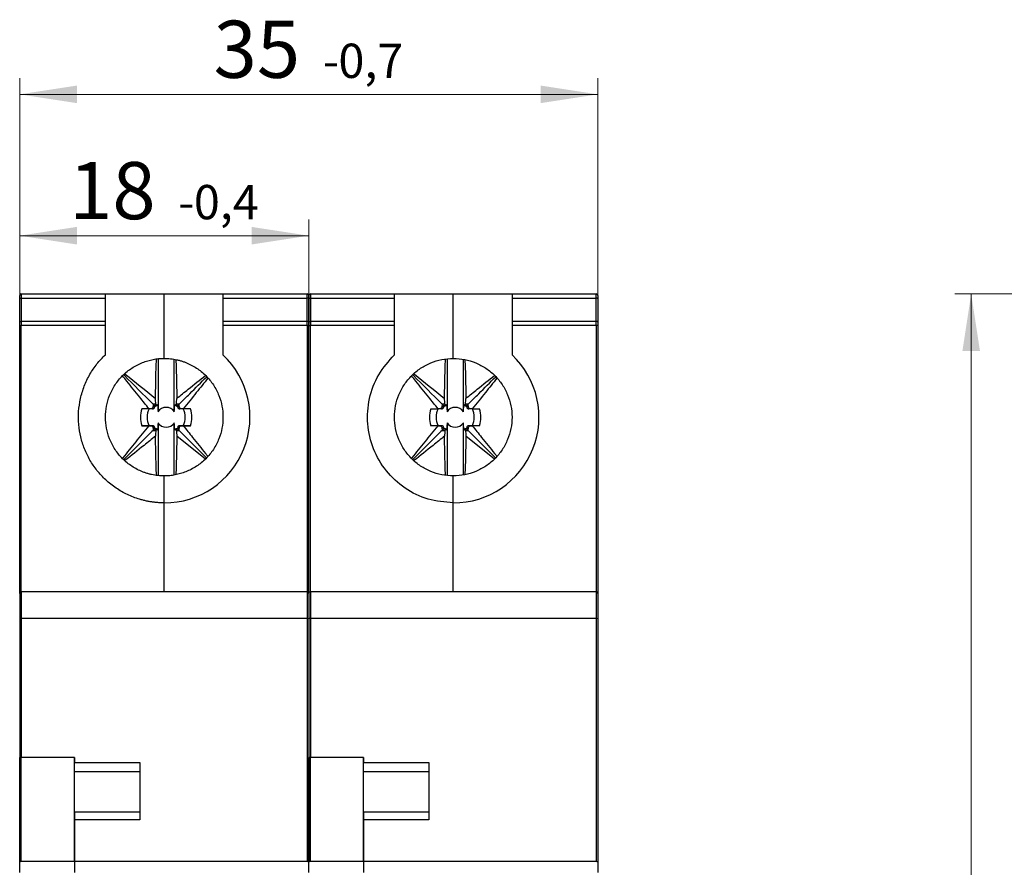
# Model space of a CAD drawing. Units: millimetres. Extents: x 56 to 220, y 67 to 191.
# Drawn here: x 56 to 116, y 137 to 188 of the extents above; entities that cross this region are included whole.
import ezdxf

# ---------------------------------------------------------------- set-up
doc = ezdxf.new("R2010")
doc.units = ezdxf.units.MM
doc.styles.add('SLDTEXTSTYLE0', font='TXT', dxfattribs={"width": 0.605})
doc.dimstyles.new('SLDDIMSTYLE0', dxfattribs={"dimtxt": 3.5, "dimasz": 3.5, "dimexe": 0, "dimexo": 0.0625, "dimgap": 0.875, "dimtad": 2, "dimdec": 1, "dimrnd": 1e-09, "dimzin": 12, "dimdsep": 46, "dimtxsty": 'SLDTEXTSTYLE0', "dimsah": 1, "dimcen": 0.09, "dimadec": 0, "dimazin": 3, "dimtol": 1, "dimtm": 0.4, "dimtfac": 1, "dimtdec": 1, "dimtofl": 0, "dimtmove": 0, "dimatfit": 3, "dimfxl": 0, "dimfrac": 2, "dimtolj": 1, "dimarcsym": 0})
doc.dimstyles.new('SLDDIMSTYLE1', dxfattribs={"dimtxt": 3.5, "dimasz": 3.5, "dimexe": 0, "dimexo": 0.0625, "dimgap": 0.875, "dimtad": 2, "dimdec": 1, "dimrnd": 1e-09, "dimzin": 12, "dimdsep": 46, "dimtxsty": 'SLDTEXTSTYLE0', "dimsah": 1, "dimcen": 0.09, "dimadec": 0, "dimazin": 3, "dimtol": 1, "dimtm": 0.7, "dimtfac": 1, "dimtdec": 1, "dimtofl": 0, "dimtmove": 0, "dimatfit": 3, "dimfxl": 0, "dimfrac": 2, "dimtolj": 1, "dimarcsym": 0})
doc.dimstyles.new('SLDDIMSTYLE3', dxfattribs={"dimtxt": 3.5, "dimasz": 3.5, "dimexe": 0, "dimexo": 0.0625, "dimgap": 0.875, "dimtad": 2, "dimdec": 1, "dimrnd": 1e-09, "dimzin": 12, "dimdsep": 46, "dimtxsty": 'SLDTEXTSTYLE0', "dimsah": 1, "dimcen": 0.09, "dimadec": 0, "dimazin": 3, "dimtfac": 1, "dimtdec": 3, "dimtofl": 0, "dimtmove": 0, "dimatfit": 3, "dimfxl": 0, "dimfrac": 2, "dimtolj": 1, "dimtzin": 12, "dimarcsym": 0})

# ---------------------------------------------------------------- blocks, each defined once
blk = doc.blocks.new('_D')
at = {"color": 7, "linetype": 'Continuous', "lineweight": 18}
for p, q in [((56.145, 169.754), (56.145, 176.241)), ((73.845, 169.754), (73.845, 176.241)), ((56.145, 175.241), (73.845, 175.241))]:
    blk.add_line(p, q, dxfattribs=at)
for points in [[(56.145, 175.241), (59.645, 174.702), (59.645, 175.779)], [(73.845, 175.241), (70.345, 175.779), (70.345, 174.702)]]:
    blk.add_solid(points, dxfattribs=at)
at = {"color": 7, "linetype": 'Continuous', "lineweight": 18, "attachment_point": 1, "style": 'SLDTEXTSTYLE0'}
for s, insert, char_height in [('18', (59.168, 179.753), 3.5), ('0,4', (66.812, 178.347), 2.1), ('-', (65.852, 178.347), 2.1)]:
    blk.add_mtext(s, dxfattribs=dict(at, insert=insert, char_height=char_height))
blk = doc.blocks.new('_D_1')
at = {"color": 7, "linetype": 'Continuous', "lineweight": 18}
for p, q in [((56.145, 169.754), (56.145, 184.898)), ((91.545, 169.754), (91.545, 184.898)), ((56.145, 183.898), (91.545, 183.898))]:
    blk.add_line(p, q, dxfattribs=at)
for points in [[(56.145, 183.898), (59.645, 183.36), (59.645, 184.437)], [(91.545, 183.898), (88.045, 184.437), (88.045, 183.36)]]:
    blk.add_solid(points, dxfattribs=at)
at = {"color": 7, "linetype": 'Continuous', "lineweight": 18, "attachment_point": 1, "style": 'SLDTEXTSTYLE0'}
for s, insert, char_height in [('35', (68.018, 188.41), 3.5), ('0,7', (75.662, 187.004), 2.1), ('-', (74.702, 187.004), 2.1)]:
    blk.add_mtext(s, dxfattribs=dict(at, insert=insert, char_height=char_height))
blk = doc.blocks.new('_D_3')
at = {"color": 7, "linetype": 'Continuous', "lineweight": 18}
for p, q in [((140.015, 171.674), (113.413, 171.674)), ((114.413, 171.674), (114.413, 86.924)), ((135.002, 86.924), (113.413, 86.924))]:
    blk.add_line(p, q, dxfattribs=at)
for points in [[(114.413, 171.674), (113.875, 168.174), (114.952, 168.174)], [(114.413, 86.924), (114.952, 90.424), (113.875, 90.424)]]:
    blk.add_solid(points, dxfattribs=at)
at = {"color": 7, "linetype": 'Continuous', "lineweight": 18, "insert": (109.902, 124.62), "char_height": 3.5, "attachment_point": 1, "rotation": 90, "style": 'SLDTEXTSTYLE0'}
blk.add_mtext('85,2', dxfattribs=at)

msp = doc.modelspace()

# ---------------------------------------------------------------- linework, layer by layer
at = {"color": 7, "linetype": 'Continuous', "lineweight": 25}
for p, q in [((56.145, 169.938), (56.145, 171.368)), ((56.245, 171.674), (56.245, 171.416)), ((56.245, 171.674), (61.395, 171.674)), ((56.245, 171.416), (56.245, 169.987)), ((56.245, 171.416), (61.395, 171.416)), ((61.395, 171.674), (64.995, 171.674)), ((61.395, 169.987), (61.395, 171.416)), ((64.995, 167.724), (64.995, 171.674)), ((64.995, 171.674), (68.595, 171.674)), ((68.595, 171.674), (73.745, 171.674)), ((68.595, 171.416), (73.745, 171.416)), ((68.595, 171.416), (68.595, 169.987)), ((73.745, 171.416), (73.745, 171.674)), ((73.745, 169.987), (73.745, 171.416)), ((73.845, 169.938), (73.845, 171.368)), ((73.845, 171.368), (73.845, 169.938)), ((73.945, 171.674), (73.945, 171.416)), ((73.945, 171.674), (79.095, 171.674)), ((73.945, 171.416), (73.945, 169.987)), ((73.945, 171.416), (79.095, 171.416)), ((79.095, 171.674), (82.695, 171.674)), ((79.095, 169.987), (79.095, 171.416)), ((82.695, 167.724), (82.695, 171.674)), ((82.695, 171.674), (86.295, 171.674)), ((86.295, 171.674), (91.445, 171.674)), ((86.295, 171.416), (91.445, 171.416)), ((86.295, 171.416), (86.295, 169.987)), ((91.445, 171.416), (91.445, 171.674)), ((91.445, 169.987), (91.445, 171.416)), ((91.545, 171.368), (91.545, 169.938)), ((56.145, 169.744), (56.245, 169.744)), ((56.145, 153.324), (56.145, 169.744)), ((56.245, 169.987), (56.245, 169.744)), ((61.395, 169.987), (56.245, 169.987)), ((56.245, 153.424), (56.245, 169.744)), ((61.395, 169.744), (56.245, 169.744)), ((61.395, 167.945), (61.395, 169.744)), ((73.745, 169.987), (68.595, 169.987)), ((68.595, 169.744), (68.595, 167.945)), ((73.745, 169.744), (68.595, 169.744)), ((73.745, 169.744), (73.745, 169.987)), ((73.745, 169.744), (73.745, 153.424)), ((73.845, 169.744), (73.745, 169.744)), ((73.845, 169.744), (73.945, 169.744)), ((73.845, 153.324), (73.845, 169.744)), ((73.945, 169.987), (73.945, 169.744)), ((79.095, 169.987), (73.945, 169.987)), ((73.945, 153.424), (73.945, 169.744)), ((79.095, 169.744), (73.945, 169.744)), ((79.095, 167.945), (79.095, 169.744)), ((91.445, 169.987), (86.295, 169.987)), ((86.295, 169.744), (86.295, 167.945)), ((91.445, 169.744), (86.295, 169.744)), ((91.445, 169.744), (91.445, 169.987)), ((91.445, 169.744), (91.445, 153.424)), ((91.545, 169.744), (91.445, 169.744)), ((91.545, 169.744), (91.545, 153.324)), ((64.615, 167.686), (64.615, 164.46)), ((65.615, 164.46), (65.615, 167.663)), ((82.315, 167.686), (82.315, 164.46)), ((83.315, 164.46), (83.315, 167.663)), ((64.279, 164.633), (64.158, 164.632)), ((64.412, 164.763), (64.304, 164.763)), ((64.314, 164.919), (64.409, 164.824)), ((64.47, 164.928), (64.47, 164.821)), ((65.76, 164.821), (65.76, 164.928)), ((65.925, 164.763), (65.818, 164.763)), ((65.821, 164.824), (65.916, 164.919)), ((66.072, 164.632), (65.951, 164.633)), ((81.328, 164.632), (81.774, 164.632)), ((81.858, 164.632), (81.774, 164.632)), ((81.979, 164.633), (81.858, 164.632)), ((82.014, 164.919), (82.004, 164.763)), ((82.112, 164.763), (82.004, 164.763)), ((82.17, 164.928), (82.014, 164.919)), ((82.014, 164.919), (82.109, 164.824)), ((82.17, 164.821), (82.109, 164.824)), ((82.109, 164.824), (82.112, 164.763)), ((82.181, 164.929), (82.17, 164.928)), ((82.17, 164.928), (82.17, 164.821)), ((82.291, 164.903), (82.315, 164.46)), ((83.315, 164.46), (83.339, 164.903)), ((83.46, 164.928), (83.449, 164.929)), ((83.616, 164.919), (83.46, 164.928)), ((83.46, 164.821), (83.46, 164.928)), ((83.521, 164.824), (83.46, 164.821)), ((83.518, 164.763), (83.521, 164.824)), ((83.625, 164.763), (83.518, 164.763)), ((83.521, 164.824), (83.616, 164.919)), ((83.625, 164.763), (83.616, 164.919)), ((83.772, 164.632), (83.651, 164.633)), ((83.855, 164.632), (83.772, 164.632)), ((83.855, 164.632), (84.302, 164.632)), ((64.158, 163.602), (64.156, 163.602)), ((64.158, 163.602), (64.279, 163.603)), ((64.304, 163.473), (64.412, 163.473)), ((64.409, 163.411), (64.314, 163.317)), ((64.47, 163.415), (64.47, 163.307)), ((64.615, 163.776), (64.615, 160.561)), ((65.615, 160.585), (65.615, 163.776)), ((65.76, 163.307), (65.76, 163.415)), ((65.818, 163.473), (65.925, 163.473)), ((65.916, 163.317), (65.821, 163.411)), ((65.951, 163.603), (66.072, 163.602)), ((81.764, 163.603), (81.328, 163.602)), ((81.774, 163.602), (81.328, 163.602)), ((81.979, 163.603), (81.764, 163.603)), ((81.774, 163.602), (81.858, 163.602)), ((81.858, 163.602), (81.856, 163.602)), ((81.858, 163.602), (81.979, 163.603)), ((82.004, 163.473), (82.014, 163.317)), ((82.004, 163.473), (82.112, 163.473)), ((82.109, 163.411), (82.014, 163.317)), ((82.109, 163.411), (82.112, 163.473)), ((82.17, 163.415), (82.109, 163.411)), ((82.17, 163.415), (82.17, 163.307)), ((82.315, 163.776), (82.291, 163.332)), ((82.315, 163.776), (82.315, 160.561)), ((83.315, 160.585), (83.315, 163.776)), ((83.339, 163.332), (83.315, 163.776)), ((83.46, 163.307), (83.46, 163.415)), ((83.46, 163.415), (83.521, 163.411)), ((83.518, 163.473), (83.625, 163.473)), ((83.521, 163.411), (83.518, 163.473)), ((83.616, 163.317), (83.521, 163.411)), ((83.616, 163.317), (83.625, 163.473)), ((83.865, 163.603), (83.651, 163.603)), ((83.651, 163.603), (83.772, 163.602)), ((83.772, 163.602), (83.855, 163.602)), ((84.302, 163.602), (83.855, 163.602)), ((84.302, 163.602), (83.865, 163.603)), ((67.516, 161.558), (65.766, 162.966)), ((67.592, 161.64), (65.916, 163.317)), ((82.014, 163.317), (82.17, 163.307)), ((82.17, 163.307), (82.181, 163.306)), ((83.449, 163.306), (83.46, 163.307)), ((83.46, 163.307), (83.616, 163.317)), ((85.216, 161.558), (83.466, 162.966)), ((85.292, 161.64), (83.616, 163.317)), ((64.995, 158.874), (64.995, 160.524)), ((82.695, 158.874), (82.695, 160.524)), ((64.995, 153.424), (64.995, 158.874)), ((82.695, 153.424), (82.695, 158.874)), ((56.245, 153.424), (56.245, 151.79)), ((73.745, 153.424), (56.245, 153.424)), ((73.745, 153.424), (73.745, 151.79)), ((73.945, 153.424), (73.945, 151.79)), ((91.445, 153.424), (73.945, 153.424)), ((91.445, 153.424), (91.445, 151.79)), ((56.245, 151.79), (56.245, 143.274)), ((73.745, 151.79), (56.245, 151.79)), ((73.745, 151.79), (73.745, 136.924)), ((73.945, 151.79), (73.945, 143.274)), ((91.445, 151.79), (73.945, 151.79)), ((91.445, 151.79), (91.445, 136.924)), ((56.245, 136.924), (56.245, 143.274)), ((59.495, 143.274), (56.245, 143.274)), ((59.495, 143.274), (59.495, 142.977)), ((59.495, 142.977), (63.495, 142.977)), ((63.495, 142.977), (63.495, 139.461)), ((73.845, 136.864), (73.845, 143.274)), ((73.945, 136.924), (73.945, 143.274)), ((77.195, 143.274), (73.945, 143.274)), ((77.195, 136.924), (77.195, 143.274)), ((77.195, 143.274), (77.195, 142.977)), ((77.195, 142.977), (81.195, 142.977)), ((81.195, 142.977), (81.195, 139.461)), ((59.495, 142.424), (63.495, 142.424)), ((77.195, 142.424), (81.195, 142.424)), ((63.495, 139.924), (59.495, 139.924)), ((59.495, 139.924), (59.495, 139.461)), ((81.195, 139.924), (77.195, 139.924)), ((77.195, 139.924), (77.195, 139.461)), ((59.495, 139.461), (59.495, 136.924)), ((63.495, 139.461), (59.495, 139.461)), ((77.195, 139.461), (77.195, 136.924)), ((81.195, 139.461), (77.195, 139.461)), ((56.245, 136.924), (59.495, 136.924)), ((59.495, 136.924), (59.495, 136.236)), ((59.495, 136.924), (73.745, 136.924)), ((73.945, 136.924), (77.195, 136.924)), ((77.195, 136.924), (77.195, 136.236)), ((77.195, 136.924), (91.445, 136.924)), ((56.145, 136.236), (56.145, 136.864)), ((73.845, 136.236), (73.845, 136.864)), ((91.545, 136.864), (91.545, 136.236))]:
    msp.add_line(p, q, dxfattribs=at)
at = {"color": 7, "linetype": 'Continuous', "lineweight": 25, "flags": 128}
for points in [[(56.145, 171.368), (56.147, 171.377), (56.153, 171.386), (56.162, 171.395), (56.174, 171.402), (56.19, 171.408), (56.207, 171.413), (56.226, 171.416), (56.245, 171.416)], [(73.845, 171.368), (73.843, 171.377), (73.838, 171.386), (73.828, 171.395), (73.816, 171.402), (73.801, 171.408), (73.783, 171.413), (73.765, 171.416), (73.745, 171.416)], [(73.845, 171.368), (73.847, 171.377), (73.853, 171.386), (73.862, 171.395), (73.874, 171.402), (73.89, 171.408), (73.907, 171.413), (73.926, 171.416), (73.945, 171.416)], [(91.545, 171.368), (91.543, 171.377), (91.538, 171.386), (91.528, 171.395), (91.516, 171.402), (91.501, 171.408), (91.483, 171.413), (91.465, 171.416), (91.445, 171.416)], [(56.145, 169.938), (56.147, 169.948), (56.153, 169.957), (56.162, 169.965), (56.174, 169.973), (56.19, 169.979), (56.207, 169.983), (56.226, 169.986), (56.245, 169.987)], [(73.845, 169.938), (73.843, 169.948), (73.838, 169.957), (73.828, 169.965), (73.816, 169.973), (73.801, 169.979), (73.783, 169.983), (73.765, 169.986), (73.745, 169.987)], [(73.845, 169.938), (73.847, 169.948), (73.853, 169.957), (73.862, 169.965), (73.874, 169.973), (73.89, 169.979), (73.907, 169.983), (73.926, 169.986), (73.945, 169.987)], [(91.545, 169.938), (91.543, 169.948), (91.538, 169.957), (91.528, 169.965), (91.516, 169.973), (91.501, 169.979), (91.483, 169.983), (91.465, 169.986), (91.445, 169.987)]]:
    msp.add_lwpolyline(points, dxfattribs=at)
at = {"color": 7, "linetype": 'Continuous', "lineweight": 25}
for centre, radius, start, end in [((56.245, 171.574), 0.1, 90, 180), ((73.745, 171.574), 0.1, 359.99986, 90), ((73.945, 171.574), 0.1, 90, 180), ((91.445, 171.574), 0.1, 359.99986, 90), ((64.995, 164.124), 5.25, 270, 46.70819), ((82.695, 164.124), 5.25, 270, 46.70819), ((65.115, 164.117), 1.574, 160.89923, 199.10126), ((65.115, 164.118), 1.17, 153.88556, 206.11494), ((65.115, 164.118), 0.606, 34.37339, 145.62704), ((65.115, 164.118), 1.17, 333.88536, 26.11515), ((65.115, 164.117), 1.574, 340.89924, 19.10125), ((82.815, 164.117), 1.574, 160.89915, 199.10126), ((82.815, 164.118), 1.17, 153.88561, 206.1148), ((82.815, 164.118), 0.606, 34.37322, 145.62721), ((82.815, 164.118), 1.17, 333.8854, 26.11501), ((82.815, 164.117), 1.574, 340.89932, 19.1013), ((65.115, 164.118), 0.606, 214.37312, 325.62731), ((82.815, 164.118), 0.606, 214.37315, 325.62728), ((56.245, 153.324), 0.1, 90, 180), ((73.745, 153.324), 0.1, 359.99949, 90), ((73.945, 153.324), 0.1, 90, 180), ((91.445, 153.324), 0.1, 359.99949, 90), ((56.221, 151.639), 0.152, 80.8663, 119.87916), ((73.769, 151.639), 0.152, 60.12127, 99.13326), ((73.921, 151.639), 0.152, 80.86674, 119.87873), ((91.469, 151.639), 0.152, 60.12191, 99.13263)]:
    msp.add_arc(centre, radius, start, end, dxfattribs=at)
for centre, major_axis, ratio, start_param, end_param in [((64.47, 165.07), (-0.11, 0.178), 0.389066, 2.216613, 3.328358), ((65.76, 165.07), (0.11, 0.178), 0.388647, 2.953844, 4.065588), ((82.17, 165.07), (-0.11, 0.178), 0.389066, 2.216613, 3.328358), ((83.46, 165.07), (0.11, 0.178), 0.388647, 2.953844, 4.065588), ((64.47, 163.164), (0.11, 0.179), 0.387361, 6.097425, 7.209169), ((65.76, 163.164), (-0.11, 0.179), 0.386942, 5.358179, 6.469923), ((82.17, 163.164), (0.11, 0.179), 0.387361, 6.097425, 7.209169), ((83.46, 163.164), (-0.11, 0.179), 0.386942, 5.358179, 6.469923)]:
    msp.add_ellipse(centre, major_axis=major_axis, ratio=ratio, start_param=start_param, end_param=end_param, dxfattribs=at)
for points, knots in [([(56.145, 171.368), (56.145, 171.383), (56.145, 171.413), (56.145, 171.454), (56.145, 171.489), (56.145, 171.529), (56.145, 171.566), (56.145, 171.571), (56.145, 171.574)], [0, 0, 0, 0, 0.125685, 0.249498, 0.373691, 0.500495, 0.749501, 1, 1, 1, 1]), ([(61.395, 171.416), (61.395, 171.495), (61.395, 171.561), (61.395, 171.651), (61.395, 171.674), (61.395, 171.674)], [0, 0, 0, 0, 0.5, 0.5, 1, 1, 1, 1]), ([(68.595, 171.674), (68.595, 171.674), (68.595, 171.651), (68.595, 171.561), (68.595, 171.495), (68.595, 171.416)], [0, 0, 0, 0, 0.5, 0.5, 1, 1, 1, 1]), ([(73.845, 171.368), (73.845, 171.398), (73.845, 171.457), (73.845, 171.522), (73.845, 171.566), (73.845, 171.571), (73.845, 171.574)], [0, 0, 0, 0, 0.249213, 0.499944, 0.749221, 1, 1, 1, 1]), ([(73.845, 171.574), (73.845, 171.573), (73.845, 171.572), (73.845, 171.561), (73.845, 171.544), (73.845, 171.512), (73.845, 171.457), (73.845, 171.398), (73.845, 171.368)], [0, 0, 0, 0, 0.125685, 0.249498, 0.373691, 0.500495, 0.749501, 1, 1, 1, 1]), ([(79.095, 171.416), (79.095, 171.454), (79.095, 171.529), (79.095, 171.61), (79.095, 171.664), (79.095, 171.671), (79.095, 171.674)], [0, 0, 0, 0, 0.250002, 0.5, 0.750001, 1, 1, 1, 1]), ([(86.295, 171.674), (86.295, 171.671), (86.295, 171.664), (86.295, 171.61), (86.295, 171.529), (86.295, 171.454), (86.295, 171.416)], [0, 0, 0, 0, 0.249999, 0.5, 0.749998, 1, 1, 1, 1]), ([(91.545, 171.574), (91.545, 171.571), (91.545, 171.566), (91.545, 171.522), (91.545, 171.457), (91.545, 171.398), (91.545, 171.368)], [0, 0, 0, 0, 0.249216, 0.499944, 0.749222, 1, 1, 1, 1]), ([(56.145, 169.744), (56.145, 169.761), (56.145, 169.795), (56.145, 169.845), (56.145, 169.893), (56.145, 169.923), (56.145, 169.938)], [0, 0, 0, 0, 0.2520563, 0.5, 0.7479437, 1, 1, 1, 1]), ([(73.845, 169.744), (73.845, 169.778), (73.845, 169.846), (73.845, 169.908), (73.845, 169.938)], [0, 0, 0, 0, 0.500001, 1, 1, 1, 1]), ([(73.845, 169.938), (73.845, 169.923), (73.845, 169.893), (73.845, 169.845), (73.845, 169.795), (73.845, 169.761), (73.845, 169.744)], [0, 0, 0, 0, 0.252055, 0.5, 0.747945, 1, 1, 1, 1]), ([(79.095, 169.744), (79.095, 169.787), (79.095, 169.872), (79.095, 169.948), (79.095, 169.987)], [0, 0, 0, 0, 0.499995, 1, 1, 1, 1]), ([(86.295, 169.987), (86.295, 169.948), (86.295, 169.872), (86.295, 169.787), (86.295, 169.744)], [0, 0, 0, 0, 0.500005, 1, 1, 1, 1]), ([(91.545, 169.938), (91.545, 169.908), (91.545, 169.846), (91.545, 169.778), (91.545, 169.744)], [0, 0, 0, 0, 0.499997, 1, 1, 1, 1]), ([(64.995, 158.874), (64.922, 158.875), (64.776, 158.876), (64.558, 158.89), (64.341, 158.913), (64.125, 158.944), (63.911, 158.985), (63.697, 159.035), (63.3, 159.145), (62.731, 159.364), (62.035, 159.764), (61.406, 160.263), (60.87, 160.845), (60.432, 161.489), (60.098, 162.18), (59.867, 162.912), (59.745, 163.681), (59.736, 164.472), (59.851, 165.267), (60.083, 166.036), (60.371, 166.634), (60.648, 167.076), (60.875, 167.384), (61.122, 167.677), (61.304, 167.855), (61.395, 167.945)], [0, 0, 0, 0, 0.017534, 0.034993, 0.052408, 0.06981, 0.087229, 0.104695, 0.122239, 0.186125, 0.250054, 0.31394, 0.377869, 0.438917, 0.500009, 0.561057, 0.622149, 0.686035, 0.749964, 0.813849, 0.877778, 0.908407, 0.938878, 0.969355, 1, 1, 1, 1]), ([(64.995, 160.524), (64.93, 160.525), (64.8, 160.527), (64.607, 160.543), (64.415, 160.568), (64.226, 160.605), (64.038, 160.651), (63.853, 160.708), (63.501, 160.836), (63.004, 161.092), (62.433, 161.561), (61.964, 162.132), (61.634, 162.773), (61.437, 163.445), (61.374, 164.123), (61.437, 164.802), (61.634, 165.474), (61.964, 166.115), (62.432, 166.686), (63.004, 167.155), (63.544, 167.433), (63.99, 167.586), (64.319, 167.665), (64.655, 167.715), (64.882, 167.721), (64.995, 167.724)], [0, 0, 0, 0, 0.017282, 0.03444, 0.051524, 0.068585, 0.085673, 0.102839, 0.120132, 0.185086, 0.250089, 0.315044, 0.380046, 0.440007, 0.500014, 0.559975, 0.619983, 0.684938, 0.74994, 0.814895, 0.879897, 0.91005, 0.939937, 0.969831, 1, 1, 1, 1]), ([(64.463, 165.269), (64.471, 165.876), (64.482, 166.694), (64.514, 167.476), (64.523, 167.677)], [0, 0, 0, 0, 0.743326, 1, 1, 1, 1]), ([(64.995, 167.724), (65.06, 167.723), (65.19, 167.721), (65.383, 167.705), (65.575, 167.679), (65.765, 167.643), (65.952, 167.596), (66.138, 167.539), (66.49, 167.411), (66.986, 167.155), (67.558, 166.687), (68.026, 166.115), (68.356, 165.475), (68.554, 164.802), (68.616, 164.124), (68.554, 163.445), (68.357, 162.773), (68.026, 162.133), (67.558, 161.561), (66.986, 161.092), (66.446, 160.814), (66.001, 160.661), (65.671, 160.582), (65.335, 160.533), (65.109, 160.527), (64.995, 160.524)], [0, 0, 0, 0, 0.017282, 0.03444, 0.051524, 0.068585, 0.085673, 0.102839, 0.120132, 0.185086, 0.250089, 0.315044, 0.380046, 0.440007, 0.500014, 0.559975, 0.619983, 0.684938, 0.74994, 0.814895, 0.879897, 0.91005, 0.939937, 0.969831, 1, 1, 1, 1]), ([(65.708, 167.651), (65.716, 167.47), (65.747, 166.696), (65.758, 165.888), (65.766, 165.269)], [0, 0, 0, 0, 0.2346194, 1, 1, 1, 1]), ([(82.695, 158.874), (82.173, 158.919), (81.129, 159.009), (79.702, 159.721), (78.539, 160.788), (77.743, 162.158), (77.383, 163.701), (77.498, 165.276), (78.049, 166.772), (78.746, 167.554), (79.095, 167.945)], [0, 0, 0, 0, 0.125, 0.25, 0.375, 0.5, 0.625, 0.75, 0.875, 1, 1, 1, 1]), ([(82.695, 160.524), (82.46, 160.537), (81.988, 160.564), (81.309, 160.778), (80.682, 161.111), (80.133, 161.562), (79.683, 162.111), (79.348, 162.737), (79.142, 163.417), (79.072, 164.124), (79.142, 164.831), (79.348, 165.51), (79.683, 166.137), (80.133, 166.686), (80.682, 167.137), (81.309, 167.469), (81.988, 167.683), (82.46, 167.71), (82.695, 167.724)], [0, 0, 0, 0, 0.0625, 0.125, 0.1875, 0.25, 0.3125, 0.375, 0.4375, 0.5, 0.5625, 0.625, 0.6875, 0.75, 0.8125, 0.875, 0.9375, 1, 1, 1, 1]), ([(82.163, 165.269), (82.171, 165.876), (82.182, 166.694), (82.214, 167.476), (82.223, 167.677)], [0, 0, 0, 0, 0.743326, 1, 1, 1, 1]), ([(82.695, 167.724), (82.931, 167.71), (83.402, 167.683), (84.082, 167.469), (84.708, 167.137), (85.257, 166.686), (85.708, 166.137), (86.043, 165.51), (86.249, 164.831), (86.318, 164.124), (86.249, 163.417), (86.043, 162.737), (85.708, 162.111), (85.257, 161.562), (84.708, 161.111), (84.082, 160.778), (83.402, 160.564), (82.931, 160.537), (82.695, 160.524)], [0, 0, 0, 0, 0.0625, 0.125, 0.1875, 0.25, 0.3125, 0.375, 0.4375, 0.5, 0.5625, 0.625, 0.6875, 0.75, 0.8125, 0.875, 0.9375, 1, 1, 1, 1]), ([(83.408, 167.651), (83.416, 167.47), (83.447, 166.696), (83.458, 165.888), (83.466, 165.269)], [0, 0, 0, 0, 0.234619, 1, 1, 1, 1]), ([(64.074, 164.632), (63.881, 164.871), (63.42, 165.441), (62.872, 166.12), (62.53, 166.55), (62.442, 166.66)], [0, 0, 0, 0, 0.350021, 0.83356, 1, 1, 1, 1]), ([(62.512, 166.72), (62.528, 166.705), (63.116, 166.117), (63.723, 165.509), (64.314, 164.919)], [0, 0, 0, 0, 0.026746, 1, 1, 1, 1]), ([(62.585, 166.78), (62.595, 166.773), (63.206, 166.286), (63.839, 165.773), (64.463, 165.269)], [0, 0, 0, 0, 0.015806, 1, 1, 1, 1]), ([(65.766, 165.269), (66.001, 165.459), (66.596, 165.941), (67.175, 166.403), (67.525, 166.682)], [0, 0, 0, 0, 0.395187, 1, 1, 1, 1]), ([(65.916, 164.919), (66.131, 165.133), (66.698, 165.7), (67.253, 166.256), (67.597, 166.6)], [0, 0, 0, 0, 0.379016, 1, 1, 1, 1]), ([(67.67, 166.512), (67.435, 166.219), (66.938, 165.599), (66.425, 164.966), (66.155, 164.632)], [0, 0, 0, 0, 0.472733, 1, 1, 1, 1]), ([(81.774, 164.632), (81.581, 164.871), (81.12, 165.441), (80.572, 166.12), (80.23, 166.55), (80.142, 166.66)], [0, 0, 0, 0, 0.3500213, 0.8335601, 1, 1, 1, 1]), ([(80.212, 166.72), (80.228, 166.705), (80.816, 166.117), (81.423, 165.509), (82.014, 164.919)], [0, 0, 0, 0, 0.026746, 1, 1, 1, 1]), ([(80.285, 166.78), (80.295, 166.773), (80.906, 166.286), (81.539, 165.773), (82.163, 165.269)], [0, 0, 0, 0, 0.015806, 1, 1, 1, 1]), ([(83.466, 165.269), (83.701, 165.459), (84.296, 165.941), (84.875, 166.403), (85.225, 166.682)], [0, 0, 0, 0, 0.395187, 1, 1, 1, 1]), ([(83.616, 164.919), (83.831, 165.133), (84.398, 165.7), (84.953, 166.256), (85.297, 166.6)], [0, 0, 0, 0, 0.379015, 1, 1, 1, 1]), ([(85.37, 166.512), (85.135, 166.219), (84.638, 165.599), (84.125, 164.966), (83.855, 164.632)], [0, 0, 0, 0, 0.472733, 1, 1, 1, 1]), ([(64.481, 164.929), (64.478, 164.986), (64.475, 165.042), (64.472, 165.099), (64.469, 165.155), (64.466, 165.212), (64.463, 165.269)], [0, 0, 0, 0, 0.0001823238, 0.0001823238, 0.0001823238, 0.0003646534, 0.0003646534, 0.0003646534, 0.0003646534]), ([(65.749, 164.929), (65.752, 164.986), (65.755, 165.042), (65.758, 165.099), (65.761, 165.155), (65.763, 165.212), (65.766, 165.269)], [0, 0, 0, 0, 0.0001823239, 0.0001823239, 0.0001823239, 0.0003646534, 0.0003646534, 0.0003646534, 0.0003646534]), ([(82.181, 164.929), (82.178, 164.986), (82.172, 165.099), (82.166, 165.212), (82.163, 165.269)], [0, 0, 0, 0, 0.499987, 1, 1, 1, 1]), ([(83.449, 164.929), (83.452, 164.986), (83.458, 165.099), (83.463, 165.212), (83.466, 165.269)], [0, 0, 0, 0, 0.499992, 1, 1, 1, 1]), ([(64.279, 164.633), (64.294, 164.633), (64.31, 164.635), (64.325, 164.64), (64.338, 164.645), (64.35, 164.651), (64.362, 164.659), (64.373, 164.667), (64.383, 164.678), (64.391, 164.689), (64.398, 164.699), (64.403, 164.71), (64.407, 164.722), (64.41, 164.733), (64.412, 164.744), (64.412, 164.755), (64.412, 164.758), (64.412, 164.76), (64.412, 164.763)], [0, 0, 0, 0, 0.0000511066, 0.0000511066, 0.0000511066, 0.0000929333, 0.0000929333, 0.0000929333, 0.000135175, 0.000135175, 0.000135175, 0.0001714998, 0.0001714998, 0.0001714998, 0.0002065771, 0.0002065771, 0.0002065771, 0.0002144461, 0.0002144461, 0.0002144461, 0.0002144461]), ([(64.47, 164.821), (64.482, 164.82), (64.494, 164.822), (64.506, 164.825), (64.518, 164.828), (64.53, 164.833), (64.541, 164.84), (64.551, 164.846), (64.56, 164.855), (64.567, 164.864), (64.575, 164.872), (64.582, 164.883), (64.586, 164.893), (64.588, 164.896), (64.589, 164.9), (64.591, 164.903)], [0, 0, 0, 0, 0.0000381683, 0.0000381683, 0.0000381683, 0.0000765948, 0.0000765948, 0.0000765948, 0.0001122023, 0.0001122023, 0.0001122023, 0.000147761, 0.000147761, 0.000147761, 0.0001595004, 0.0001595004, 0.0001595004, 0.0001595004]), ([(65.639, 164.903), (65.643, 164.892), (65.65, 164.88), (65.657, 164.869), (65.665, 164.859), (65.675, 164.849), (65.686, 164.842), (65.696, 164.835), (65.707, 164.83), (65.719, 164.826), (65.73, 164.823), (65.741, 164.821), (65.752, 164.821), (65.755, 164.821), (65.757, 164.821), (65.76, 164.821)], [0, 0, 0, 0, 0.000039807, 0.000039807, 0.000039807, 0.0000799499, 0.0000799499, 0.0000799499, 0.0001162529, 0.0001162529, 0.0001162529, 0.0001514212, 0.0001514212, 0.0001514212, 0.0001595391, 0.0001595391, 0.0001595391, 0.0001595391]), ([(65.818, 164.763), (65.817, 164.751), (65.819, 164.739), (65.822, 164.727), (65.825, 164.714), (65.83, 164.703), (65.837, 164.692), (65.844, 164.682), (65.852, 164.673), (65.861, 164.665), (65.87, 164.657), (65.88, 164.651), (65.89, 164.646), (65.902, 164.641), (65.914, 164.637), (65.926, 164.635), (65.935, 164.633), (65.943, 164.633), (65.951, 164.633)], [0, 0, 0, 0, 0.0000381685, 0.0000381685, 0.0000381685, 0.0000765951, 0.0000765951, 0.0000765951, 0.0001122027, 0.0001122027, 0.0001122027, 0.0001477612, 0.0001477612, 0.0001477612, 0.0001878832, 0.0001878832, 0.0001878832, 0.0002146942, 0.0002146942, 0.0002146942, 0.0002146942]), ([(66.072, 164.632), (66.033, 164.632), (65.999, 164.646), (65.946, 164.693), (65.927, 164.725), (65.925, 164.763)], [0, 0, 0, 0, 0.5, 0.5, 1, 1, 1, 1]), ([(82.004, 164.763), (82.001, 164.747), (81.996, 164.715), (81.966, 164.675), (81.925, 164.645), (81.885, 164.633), (81.862, 164.633), (81.858, 164.632)], [0, 0, 0, 0, 0.219785, 0.438419, 0.694167, 0.943463, 1, 1, 1, 1]), ([(81.979, 164.633), (81.994, 164.634), (82.023, 164.637), (82.063, 164.657), (82.092, 164.686), (82.108, 164.721), (82.112, 164.747), (82.112, 164.76), (82.112, 164.763)], [0, 0, 0, 0, 0.237957, 0.432992, 0.629179, 0.798674, 0.962792, 1, 1, 1, 1]), ([(82.17, 164.821), (82.182, 164.821), (82.206, 164.822), (82.241, 164.838), (82.269, 164.863), (82.284, 164.886), (82.289, 164.9), (82.291, 164.903)], [0, 0, 0, 0, 0.239163, 0.479296, 0.702364, 0.925592, 1, 1, 1, 1]), ([(83.339, 164.903), (83.344, 164.892), (83.355, 164.868), (83.384, 164.841), (83.418, 164.824), (83.444, 164.82), (83.457, 164.821), (83.46, 164.821)], [0, 0, 0, 0, 0.249489, 0.500227, 0.727614, 0.948473, 1, 1, 1, 1]), ([(83.518, 164.763), (83.518, 164.751), (83.519, 164.726), (83.535, 164.692), (83.56, 164.664), (83.591, 164.644), (83.622, 164.634), (83.643, 164.633), (83.651, 164.633)], [0, 0, 0, 0, 0.177579, 0.355878, 0.521502, 0.687264, 0.874292, 1, 1, 1, 1]), ([(83.772, 164.632), (83.751, 164.635), (83.713, 164.64), (83.666, 164.671), (83.634, 164.713), (83.628, 164.747), (83.625, 164.763)], [0, 0, 0, 0, 0.2713748, 0.5174713, 0.7925754, 1, 1, 1, 1]), ([(62.447, 161.581), (62.46, 161.598), (62.726, 161.933), (63.268, 162.607), (63.805, 163.27), (64.074, 163.602)], [0, 0, 0, 0, 0.0243813, 0.5100626, 1, 1, 1, 1]), ([(64.158, 163.602), (64.196, 163.602), (64.23, 163.589), (64.284, 163.542), (64.302, 163.51), (64.304, 163.473)], [0, 0, 0, 0, 0.5, 0.5, 1, 1, 1, 1]), ([(64.412, 163.473), (64.412, 163.485), (64.411, 163.497), (64.408, 163.509), (64.405, 163.521), (64.4, 163.533), (64.393, 163.544), (64.386, 163.554), (64.378, 163.563), (64.369, 163.57), (64.36, 163.578), (64.35, 163.584), (64.34, 163.589), (64.328, 163.595), (64.316, 163.599), (64.303, 163.601), (64.295, 163.602), (64.287, 163.603), (64.279, 163.603)], [0.0000000015, 0.0000000015, 0.0000000015, 0.0000000015, 0.0000381682, 0.0000381682, 0.0000381682, 0.0000765945, 0.0000765945, 0.0000765945, 0.0001122019, 0.0001122019, 0.0001122019, 0.0001477606, 0.0001477606, 0.0001477606, 0.0001878828, 0.0001878828, 0.0001878828, 0.0002146918, 0.0002146918, 0.0002146918, 0.0002146918]), ([(64.591, 163.332), (64.586, 163.344), (64.58, 163.356), (64.572, 163.366), (64.564, 163.377), (64.554, 163.386), (64.543, 163.394), (64.533, 163.401), (64.522, 163.406), (64.511, 163.409), (64.5, 163.413), (64.489, 163.415), (64.478, 163.415), (64.475, 163.415), (64.472, 163.415), (64.47, 163.415)], [0, 0, 0, 0, 0.000039807, 0.000039807, 0.000039807, 0.0000799499, 0.0000799499, 0.0000799499, 0.0001162529, 0.0001162529, 0.0001162529, 0.0001514211, 0.0001514211, 0.0001514211, 0.0001595366, 0.0001595366, 0.0001595366, 0.0001595366]), ([(65.76, 163.415), (65.748, 163.415), (65.736, 163.414), (65.724, 163.411), (65.712, 163.408), (65.7, 163.403), (65.689, 163.396), (65.679, 163.389), (65.67, 163.381), (65.662, 163.372), (65.655, 163.363), (65.648, 163.353), (65.643, 163.343), (65.642, 163.339), (65.64, 163.336), (65.639, 163.332)], [0, 0, 0, 0, 0.0000381685, 0.0000381685, 0.0000381685, 0.0000765951, 0.0000765951, 0.0000765951, 0.0001122027, 0.0001122027, 0.0001122027, 0.0001477612, 0.0001477612, 0.0001477612, 0.0001595016, 0.0001595016, 0.0001595016, 0.0001595016]), ([(65.951, 163.603), (65.936, 163.603), (65.92, 163.6), (65.904, 163.595), (65.892, 163.591), (65.879, 163.585), (65.868, 163.576), (65.857, 163.568), (65.847, 163.558), (65.839, 163.546), (65.832, 163.536), (65.827, 163.525), (65.823, 163.514), (65.82, 163.503), (65.818, 163.491), (65.818, 163.48), (65.818, 163.478), (65.818, 163.475), (65.818, 163.473)], [0, 0, 0, 0, 0.0000511066, 0.0000511066, 0.0000511066, 0.0000929333, 0.0000929333, 0.0000929333, 0.000135175, 0.000135175, 0.000135175, 0.0001714998, 0.0001714998, 0.0001714998, 0.0002065771, 0.0002065771, 0.0002065771, 0.0002144414, 0.0002144414, 0.0002144414, 0.0002144414]), ([(66.155, 163.602), (66.349, 163.364), (66.809, 162.795), (67.316, 162.167), (67.618, 161.788), (67.665, 161.729)], [0, 0, 0, 0, 0.379378, 0.903474, 1, 1, 1, 1]), ([(80.147, 161.581), (80.16, 161.598), (80.426, 161.933), (80.968, 162.607), (81.505, 163.27), (81.774, 163.602)], [0, 0, 0, 0, 0.024381, 0.510063, 1, 1, 1, 1]), ([(81.858, 163.602), (81.878, 163.6), (81.916, 163.595), (81.963, 163.564), (81.996, 163.523), (82.002, 163.488), (82.004, 163.473)], [0, 0, 0, 0, 0.271371, 0.517476, 0.792574, 1, 1, 1, 1]), ([(82.112, 163.473), (82.111, 163.485), (82.11, 163.509), (82.095, 163.544), (82.07, 163.572), (82.039, 163.591), (82.007, 163.601), (81.987, 163.602), (81.979, 163.603)], [0, 0, 0, 0, 0.17758, 0.355871, 0.5215059, 0.6872636, 0.8742994, 1, 1, 1, 1]), ([(82.291, 163.332), (82.285, 163.344), (82.274, 163.367), (82.245, 163.395), (82.212, 163.411), (82.186, 163.415), (82.172, 163.415), (82.17, 163.415)], [0, 0, 0, 0, 0.2495018, 0.5002318, 0.7276215, 0.9484913, 1, 1, 1, 1]), ([(83.46, 163.415), (83.448, 163.414), (83.423, 163.413), (83.389, 163.398), (83.361, 163.373), (83.346, 163.35), (83.34, 163.336), (83.339, 163.332)], [0, 0, 0, 0, 0.2391458, 0.4792827, 0.7023401, 0.9255817, 1, 1, 1, 1]), ([(83.651, 163.603), (83.635, 163.601), (83.607, 163.599), (83.567, 163.578), (83.538, 163.549), (83.521, 163.514), (83.518, 163.489), (83.518, 163.475), (83.518, 163.473)], [0, 0, 0, 0, 0.237962, 0.433004, 0.629191, 0.798693, 0.962818, 1, 1, 1, 1]), ([(83.625, 163.473), (83.628, 163.488), (83.634, 163.52), (83.663, 163.56), (83.705, 163.59), (83.744, 163.602), (83.767, 163.602), (83.772, 163.602)], [0, 0, 0, 0, 0.219785, 0.438425, 0.694186, 0.94348, 1, 1, 1, 1]), ([(83.855, 163.602), (84.049, 163.364), (84.509, 162.795), (85.016, 162.167), (85.318, 161.788), (85.365, 161.729)], [0, 0, 0, 0, 0.379378, 0.903474, 1, 1, 1, 1]), ([(64.314, 163.317), (64.099, 163.102), (63.493, 162.496), (62.901, 161.904), (62.519, 161.521)], [0, 0, 0, 0, 0.354921, 1, 1, 1, 1]), ([(64.463, 162.966), (64.228, 162.776), (63.595, 162.263), (62.978, 161.771), (62.591, 161.462)], [0, 0, 0, 0, 0.371046, 1, 1, 1, 1]), ([(64.481, 163.306), (64.478, 163.25), (64.475, 163.193), (64.472, 163.136), (64.469, 163.08), (64.466, 163.023), (64.463, 162.966)], [0, 0, 0, 0, 0.0001823239, 0.0001823239, 0.0001823239, 0.0003646534, 0.0003646534, 0.0003646534, 0.0003646534]), ([(64.522, 160.57), (64.514, 160.756), (64.482, 161.534), (64.471, 162.347), (64.463, 162.966)], [0, 0, 0, 0, 0.2390889, 1, 1, 1, 1]), ([(65.766, 162.966), (65.758, 162.359), (65.748, 161.554), (65.716, 160.784), (65.708, 160.596)], [0, 0, 0, 0, 0.755508, 1, 1, 1, 1]), ([(65.749, 163.306), (65.752, 163.25), (65.755, 163.193), (65.758, 163.136), (65.761, 163.08), (65.763, 163.023), (65.766, 162.966)], [0, 0, 0, 0, 0.0001823238, 0.0001823238, 0.0001823238, 0.0003646534, 0.0003646534, 0.0003646534, 0.0003646534]), ([(82.014, 163.317), (81.799, 163.102), (81.193, 162.496), (80.601, 161.904), (80.219, 161.521)], [0, 0, 0, 0, 0.354922, 1, 1, 1, 1]), ([(82.163, 162.966), (81.928, 162.776), (81.295, 162.263), (80.678, 161.771), (80.291, 161.462)], [0, 0, 0, 0, 0.371046, 1, 1, 1, 1]), ([(82.181, 163.306), (82.178, 163.249), (82.172, 163.136), (82.166, 163.023), (82.163, 162.966)], [0, 0, 0, 0, 0.499992, 1, 1, 1, 1]), ([(82.222, 160.57), (82.214, 160.756), (82.182, 161.534), (82.171, 162.347), (82.163, 162.966)], [0, 0, 0, 0, 0.239089, 1, 1, 1, 1]), ([(83.466, 162.966), (83.458, 162.359), (83.448, 161.554), (83.416, 160.784), (83.408, 160.596)], [0, 0, 0, 0, 0.755508, 1, 1, 1, 1]), ([(83.449, 163.306), (83.452, 163.249), (83.458, 163.136), (83.463, 163.023), (83.466, 162.966)], [0, 0, 0, 0, 0.499995, 1, 1, 1, 1]), ([(56.145, 153.324), (56.145, 153.324), (56.145, 153.168), (56.145, 152.601), (56.145, 152.207), (56.145, 151.771)], [0, 0, 0, 0, 0.5, 0.5, 1, 1, 1, 1]), ([(73.845, 153.324), (73.845, 153.303), (73.845, 153.26), (73.845, 152.913), (73.845, 152.401), (73.845, 151.977), (73.845, 151.771)], [0, 0, 0, 0, 0.242334, 0.5, 0.757665, 1, 1, 1, 1]), ([(73.845, 153.324), (73.845, 153.323), (73.845, 153.321), (73.845, 153.308), (73.845, 153.287), (73.845, 153.257), (73.845, 153.198), (73.845, 153.087), (73.845, 152.893), (73.845, 152.653), (73.845, 152.407), (73.845, 152.179), (73.845, 151.979), (73.845, 151.841), (73.845, 151.771)], [0, 0, 0, 0, 0.048673, 0.097031, 0.145293, 0.193682, 0.242417, 0.371129, 0.500039, 0.628751, 0.757661, 0.838569, 0.919006, 1, 1, 1, 1]), ([(91.545, 153.324), (91.545, 153.303), (91.545, 153.26), (91.545, 152.913), (91.545, 152.401), (91.545, 151.977), (91.545, 151.771)], [0, 0, 0, 0, 0.242335, 0.5, 0.757665, 1, 1, 1, 1]), ([(73.845, 151.771), (73.845, 150.361), (73.845, 147.54), (73.845, 144.696), (73.845, 143.274)], [0, 0, 0, 0, 0.5, 1, 1, 1, 1]), ([(73.845, 151.771), (73.845, 151.419), (73.845, 150.715), (73.845, 149.656), (73.845, 148.597), (73.845, 147.536), (73.845, 146.474), (73.845, 145.411), (73.845, 144.347), (73.845, 143.282), (73.845, 142.215), (73.845, 141.147), (73.845, 140.078), (73.845, 139.008), (73.845, 137.936), (73.845, 137.221), (73.845, 136.864)], [0, 0, 0, 0, 0.0715111, 0.1429841, 0.2144254, 0.2858413, 0.3572381, 0.4286222, 0.5, 0.5713778, 0.6427619, 0.7141587, 0.7855746, 0.8570159, 0.9284889, 1, 1, 1, 1]), ([(91.545, 151.771), (91.545, 150.126), (91.545, 146.837), (91.545, 141.861), (91.545, 138.53), (91.545, 136.864)], [0, 0, 0, 0, 0.333441, 0.666559, 1, 1, 1, 1]), ([(56.245, 143.274), (56.234, 143.274), (56.223, 143.274), (56.212, 143.274), (56.202, 143.274), (56.192, 143.274), (56.183, 143.274), (56.174, 143.274), (56.167, 143.274), (56.161, 143.274), (56.155, 143.274), (56.15, 143.274), (56.148, 143.274), (56.146, 143.274), (56.145, 143.274), (56.145, 143.274)], [0, 0, 0, 0, 0.0000334302, 0.0000334302, 0.0000334302, 0.0000668548, 0.0000668548, 0.0000668548, 0.0001003667, 0.0001003667, 0.0001003667, 0.0001340682, 0.0001340682, 0.0001340682, 0.000156679, 0.000156679, 0.000156679, 0.000156679]), ([(56.145, 136.864), (56.145, 137.221), (56.145, 137.934), (56.145, 139.004), (56.145, 140.072), (56.145, 141.14), (56.145, 142.208), (56.145, 142.918), (56.145, 143.274)], [0, 0, 0, 0, 0.166691, 0.333353, 0.5, 0.666647, 0.833309, 1, 1, 1, 1]), ([(56.145, 143.274), (56.146, 143.274), (56.148, 143.274), (56.162, 143.274), (56.167, 143.274)], [0, 0, 0, 0, 0.597518, 1, 1, 1, 1]), ([(73.945, 143.274), (73.934, 143.274), (73.912, 143.274), (73.882, 143.274), (73.859, 143.274), (73.847, 143.274), (73.846, 143.274), (73.845, 143.274)], [0, 0, 0, 0, 0.21311, 0.42622, 0.639876, 0.854732, 1, 1, 1, 1]), ([(73.845, 143.274), (73.846, 143.274), (73.848, 143.274), (73.862, 143.274), (73.867, 143.274)], [0, 0, 0, 0, 0.597518, 1, 1, 1, 1]), ([(56.145, 136.864), (56.146, 136.87), (56.148, 136.881), (56.159, 136.894), (56.176, 136.908), (56.204, 136.921), (56.232, 136.923), (56.245, 136.924)], [0, 0, 0, 0, 0.205421, 0.372461, 0.501248, 0.762998, 1, 1, 1, 1]), ([(73.745, 136.924), (73.754, 136.923), (73.772, 136.922), (73.798, 136.916), (73.82, 136.905), (73.84, 136.887), (73.843, 136.872), (73.845, 136.864)], [0, 0, 0, 0, 0.156461, 0.322504, 0.500825, 0.707796, 1, 1, 1, 1]), ([(73.845, 136.864), (73.846, 136.871), (73.849, 136.886), (73.867, 136.902), (73.887, 136.913), (73.904, 136.919), (73.924, 136.923), (73.938, 136.923), (73.945, 136.924)], [0, 0, 0, 0, 0.251802, 0.498713, 0.629165, 0.751893, 0.873306, 1, 1, 1, 1]), ([(91.445, 136.924), (91.452, 136.923), (91.466, 136.923), (91.486, 136.919), (91.503, 136.913), (91.523, 136.903), (91.542, 136.886), (91.544, 136.871), (91.545, 136.864)], [0, 0, 0, 0, 0.124686, 0.245518, 0.368944, 0.501, 0.745147, 1, 1, 1, 1])]:
    msp.add_open_spline(points, degree=3, knots=knots, dxfattribs=at)
for points in [[(61.395, 169.744), (61.395, 169.829), (61.395, 169.913), (61.395, 169.987)], [(68.595, 169.987), (68.595, 169.913), (68.595, 169.829), (68.595, 169.744)], [(64.074, 164.632), (64, 164.632), (63.851, 164.632), (63.702, 164.632), (63.628, 164.632)], [(64.158, 164.632), (64.13, 164.632), (64.102, 164.632), (64.074, 164.632)], [(64.304, 164.763), (64.3, 164.687), (64.234, 164.632), (64.158, 164.632)], [(64.314, 164.919), (64.311, 164.867), (64.307, 164.815), (64.304, 164.763)], [(64.47, 164.928), (64.418, 164.925), (64.366, 164.922), (64.314, 164.919)], [(64.47, 164.821), (64.449, 164.822), (64.429, 164.823), (64.409, 164.824)], [(64.409, 164.824), (64.41, 164.804), (64.411, 164.783), (64.412, 164.763)], [(64.481, 164.929), (64.477, 164.929), (64.473, 164.928), (64.47, 164.928)], [(64.591, 164.903), (64.6, 164.758), (64.608, 164.612), (64.615, 164.46)], [(65.615, 164.46), (65.621, 164.612), (65.63, 164.758), (65.639, 164.903)], [(65.76, 164.928), (65.756, 164.928), (65.752, 164.929), (65.749, 164.929)], [(65.916, 164.919), (65.864, 164.922), (65.812, 164.925), (65.76, 164.928)], [(65.821, 164.824), (65.801, 164.823), (65.78, 164.822), (65.76, 164.821)], [(65.818, 164.763), (65.819, 164.783), (65.82, 164.804), (65.821, 164.824)], [(65.925, 164.763), (65.922, 164.815), (65.919, 164.867), (65.916, 164.919)], [(66.155, 164.632), (66.127, 164.632), (66.099, 164.632), (66.072, 164.632)], [(66.602, 164.632), (66.527, 164.632), (66.379, 164.632), (66.23, 164.632), (66.155, 164.632)], [(64.064, 163.603), (63.915, 163.603), (63.771, 163.603), (63.628, 163.602)], [(63.628, 163.602), (63.702, 163.602), (63.851, 163.602), (64, 163.602), (64.074, 163.602)], [(64.279, 163.603), (64.207, 163.603), (64.135, 163.603), (64.064, 163.603)], [(64.074, 163.602), (64.102, 163.602), (64.13, 163.602), (64.158, 163.602)], [(64.304, 163.473), (64.307, 163.42), (64.311, 163.368), (64.314, 163.317)], [(64.409, 163.411), (64.41, 163.432), (64.411, 163.452), (64.412, 163.473)], [(64.47, 163.415), (64.449, 163.414), (64.429, 163.413), (64.409, 163.411)], [(64.615, 163.776), (64.608, 163.623), (64.6, 163.477), (64.591, 163.332)], [(65.639, 163.332), (65.63, 163.477), (65.621, 163.623), (65.615, 163.776)], [(65.76, 163.415), (65.78, 163.414), (65.801, 163.413), (65.821, 163.411)], [(65.821, 163.411), (65.82, 163.432), (65.819, 163.452), (65.818, 163.473)], [(65.916, 163.317), (65.919, 163.368), (65.922, 163.42), (65.925, 163.473)], [(65.925, 163.473), (65.93, 163.548), (65.995, 163.602), (66.072, 163.602)], [(66.165, 163.603), (66.094, 163.603), (66.023, 163.603), (65.951, 163.603)], [(66.072, 163.602), (66.099, 163.602), (66.127, 163.602), (66.155, 163.602)], [(66.155, 163.602), (66.23, 163.602), (66.379, 163.602), (66.527, 163.602), (66.602, 163.602)], [(66.602, 163.602), (66.459, 163.603), (66.314, 163.603), (66.165, 163.603)], [(64.314, 163.317), (64.366, 163.313), (64.418, 163.31), (64.47, 163.307)], [(64.47, 163.307), (64.473, 163.307), (64.477, 163.307), (64.481, 163.306)], [(65.749, 163.306), (65.752, 163.307), (65.756, 163.307), (65.76, 163.307)], [(65.76, 163.307), (65.812, 163.31), (65.864, 163.313), (65.916, 163.317)], [(56.145, 151.771), (56.145, 148.951), (56.145, 146.126), (56.145, 143.274)], [(59.495, 136.924), (59.495, 139.045), (59.495, 141.162), (59.495, 143.274)]]:
    msp.add_open_spline(points, degree=3, dxfattribs=at)

# ---------------------------------------------------------------- dimensions: what is measured, and where the dimension line sits
at = {"color": 7, "linetype": 'Continuous', "lineweight": 18}
for base, p1, p2, angle, dimstyle, picture, middle in [((91.545, 183.898), (56.145, 169.744), (91.545, 169.744), 0, 'SLDDIMSTYLE1', '_D_1', (73.845, 183.898)), ((73.845, 175.241), (56.145, 169.744), (73.845, 169.744), 0, 'SLDDIMSTYLE0', '_D', (64.995, 175.241)), ((114.413349338, 86.92365507), (140.025125924, 171.67365507), (135.012262801, 86.92365507), 90, 'SLDDIMSTYLE3', '_D_3', (114.413349338, 129.29865507))]:
    dim = msp.add_linear_dim(base=base, p1=p1, p2=p2, angle=angle, dimstyle=dimstyle, dxfattribs=at)
    dim.commit()
    dim.dimension.update_dxf_attribs({"geometry": picture, "text_midpoint": middle, "dimtype": 160})

doc.saveas('drawing.dxf')
